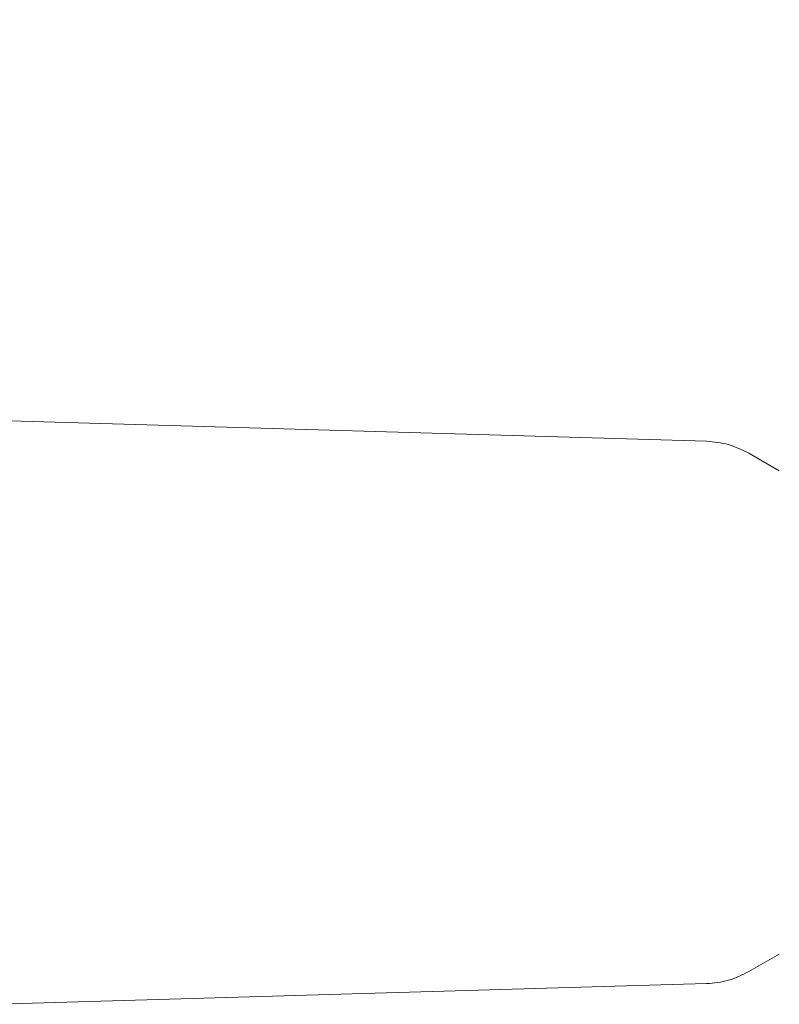
# Model space of a CAD drawing. Units: millimetres. Extents: x 1777 to 13113, y 528 to 12042.
# Drawn here: x 4741 to 4775, y 4131 to 4175 of the extents above; entities that cross this region are included whole.
import ezdxf

# ---------------------------------------------------------------- set-up
doc = ezdxf.new("R2010")
doc.units = ezdxf.units.MM
doc.header["$PDSIZE"] = -1
doc.dimstyles.new('ISO-25', dxfattribs={"dimtxt": 100, "dimasz": 100, "dimexe": 1.25, "dimexo": 0.625, "dimgap": 20, "dimtad": 1, "dimdec": 0, "dimtxsty": 'Standard', "dimblk": 'OBLIQUE', "dimcen": 2.5, "dimadec": 0, "dimazin": 0, "dimtfac": 1, "dimtdec": 0, "dimtmove": 0, "dimatfit": 3, "dimfxl": 1, "dimarcsym": 0})

# ---------------------------------------------------------------- blocks, each defined once
blk = doc.blocks.new('_Oblique')
at = {"color": 0, "linetype": 'ByBlock', "lineweight": -2}
blk.add_line((-0.5, -0.5), (0.5, 0.5), dxfattribs=at)
blk = doc.blocks.new('*D2')
at = {"color": 0, "lineweight": -2, "transparency": 16777216}
for p, q in [((5183.969, 11992.122), (1911.743, 11992.122)), ((1912.993, 11992.122), (1912.993, 1592.122)), ((5183.969, 1592.122), (1911.743, 1592.122))]:
    blk.add_line(p, q, dxfattribs=at)
at = {"layer": 'Defpoints', "color": 0, "transparency": 16777216}
for p in [(5184.594, 11992.122), (1912.993, 1592.122), (5184.594, 1592.122)]:
    blk.add_point(p, dxfattribs=at)
at = {"color": 0, "lineweight": -2, "transparency": 16777216, "xscale": 100, "yscale": 100, "zscale": 100}
for p, rotation in [((1912.993, 11992.122), 90), ((1912.993, 1592.122), 270)]:
    blk.add_blockref('_Oblique', p, dxfattribs=dict(at, rotation=rotation))
at = {"color": 0, "transparency": 16777216, "insert": (1842.993, 6792.122), "char_height": 100, "attachment_point": 5, "rotation": 90}
blk.add_mtext('10400', dxfattribs=at)
blk = doc.blocks.new('*D3')
at = {"color": 0, "lineweight": -2, "transparency": 16777216}
for p, q in [((2473.877, 4771.959), (2473.877, 577.21)), ((12473.877, 4515.763), (12473.877, 577.21)), ((2473.877, 578.46), (12473.877, 578.46))]:
    blk.add_line(p, q, dxfattribs=at)
at = {"layer": 'Defpoints', "color": 0, "transparency": 16777216}
for p in [(2473.877, 4772.584), (12473.877, 4516.388), (12473.877, 578.46)]:
    blk.add_point(p, dxfattribs=at)
at = {"color": 0, "lineweight": -2, "transparency": 16777216, "xscale": 100, "yscale": 100, "zscale": 100, "rotation": 180}
blk.add_blockref('_Oblique', (2473.877, 578.46), dxfattribs=at)
at = {"color": 0, "lineweight": -2, "transparency": 16777216, "xscale": 100, "yscale": 100, "zscale": 100}
blk.add_blockref('_Oblique', (12473.877, 578.46), dxfattribs=at)
at = {"color": 0, "transparency": 16777216, "insert": (7488.829, 648.46), "char_height": 100, "attachment_point": 5}
blk.add_mtext('10000', dxfattribs=at)

msp = doc.modelspace()

# ---------------------------------------------------------------- linework, layer by layer
at = {"color": 7, "linetype": 'Continuous', "lineweight": 18}
for p, q in [((4727.235, 4157.345), (4771.432, 4156.053)), ((4774.677, 4154.732), (4773.315, 4155.518)), ((4774.677, 4133.154), (4773.315, 4132.368)), ((4727.235, 4130.542), (4771.432, 4131.834))]:
    msp.add_line(p, q, dxfattribs=at)
for points in [[(4771.432, 4156.053), (4771.762, 4156.022), (4772.423, 4155.961), (4773.018, 4155.666), (4773.315, 4155.518)], [(4771.432, 4131.834), (4771.762, 4131.864), (4772.423, 4131.925), (4773.018, 4132.22), (4773.315, 4132.368)]]:
    msp.add_open_spline(points, degree=3, knots=[0, 0, 0, 0, 0.5, 1, 1, 1, 1], dxfattribs=at)

# ---------------------------------------------------------------- dimensions: what is measured, and where the dimension line sits
dim = msp.add_linear_dim(base=(1912.993, 1592.122), p1=(5184.594, 11992.122), p2=(5184.594, 1592.122), angle=90, dimstyle='ISO-25')
dim.commit()
dim.dimension.update_dxf_attribs({"geometry": '*D2', "text_midpoint": (1842.993, 6792.122)})
dim = msp.add_linear_dim(base=(12473.877, 578.46), p1=(2473.877, 4772.584), p2=(12473.877, 4516.388), dimstyle='ISO-25')
dim.commit()
dim.dimension.update_dxf_attribs({"geometry": '*D3', "text_midpoint": (7488.829, 578.46), "dimtype": 160})

doc.saveas('drawing.dxf')
